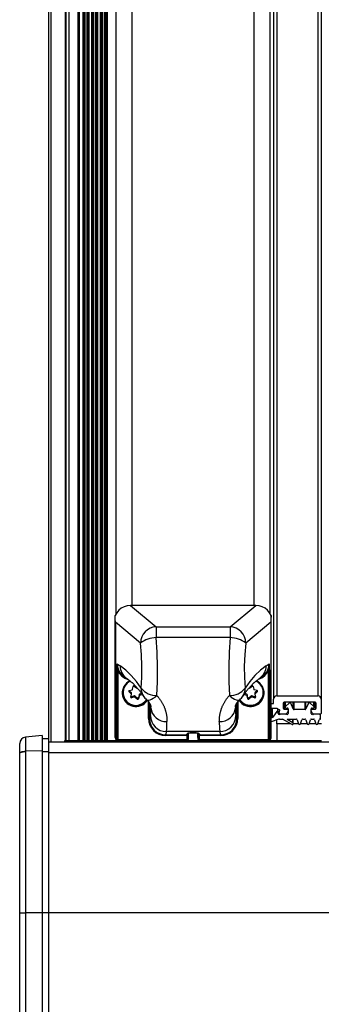
# Model space of a CAD drawing. Extents: x 0 to 10500, y 0 to 7425.
# Drawn here: x 4496 to 4590, y 5445 to 5751 of the extents above; entities that cross this region are included whole.
import ezdxf

# ---------------------------------------------------------------- set-up
doc = ezdxf.new("R2010")
doc.units = 0
doc.header["$LTSCALE"] = 25
doc.layers.get('0').update_dxf_attribs({"linetype": 'CONTINUOUS'})

msp = doc.modelspace()

# ---------------------------------------------------------------- linework, layer by layer
at = {"color": 7, "linetype": 'CONTINUOUS'}
for p, q in [((4526.085, 5566.451), (4526.085, 5979.753)), ((4574.084, 5566.451), (4574.084, 5979.753)), ((4575.085, 5979.487), (4575.085, 5539.945)), ((4589.884, 5979.487), (4589.884, 5539.945)), ((4505.097, 5963.656), (4505.097, 5526.588)), ((4511.429, 5962.475), (4511.429, 5526.967)), ((4514.754, 5526.967), (4514.754, 5963.803)), ((4523.234, 5962.475), (4523.234, 5526.967)), ((4523.384, 5526.967), (4523.384, 5961.645)), ((4569.571, 5569.046), (4530.598, 5569.046)), ((4525.834, 5527.995), (4525.834, 5565.929)), ((4525.863, 5563.83), (4525.863, 5527.738)), ((4574.306, 5563.83), (4574.306, 5527.738)), ((4574.334, 5538.705), (4574.334, 5565.929)), ((4528.637, 5546.905), (4529.427, 5546.369)), ((4570.742, 5546.369), (4571.533, 5546.905)), ((4528.235, 5542.054), (4528.235, 5541.988)), ((4530.12, 5542.253), (4530.818, 5541.636)), ((4530.157, 5542.572), (4530.818, 5541.987)), ((4530.191, 5542.586), (4531.083, 5542.873)), ((4530.884, 5541.489), (4530.884, 5541.841)), ((4531.216, 5543.02), (4531.41, 5543.923)), ((4531.739, 5544.029), (4532.437, 5543.412)), ((4534.028, 5541.66), (4533.386, 5541.454)), ((4566.783, 5541.454), (4566.141, 5541.661)), ((4567.731, 5543.412), (4568.43, 5544.029)), ((4568.759, 5543.923), (4568.952, 5543.02)), ((4569.978, 5542.586), (4569.086, 5542.873)), ((4569.285, 5541.841), (4569.285, 5541.489)), ((4570.012, 5542.572), (4569.351, 5541.987)), ((4570.049, 5542.253), (4569.351, 5541.636)), ((4571.935, 5541.988), (4571.935, 5542.054)), ((4530.686, 5540.545), (4530.88, 5541.449)), ((4531.836, 5540.956), (4530.944, 5540.669)), ((4531.836, 5540.604), (4530.944, 5540.317)), ((4532.031, 5540.915), (4532.73, 5540.298)), ((4532.031, 5540.563), (4532.73, 5539.946)), ((4533.253, 5541.308), (4533.059, 5540.404)), ((4533.253, 5540.956), (4533.059, 5540.052)), ((4534.278, 5541.389), (4533.386, 5541.102)), ((4536.49, 5538.699), (4536.49, 5533.889)), ((4563.679, 5533.889), (4563.679, 5538.696)), ((4566.783, 5541.102), (4565.891, 5541.389)), ((4567.11, 5540.404), (4566.917, 5541.308)), ((4567.11, 5540.052), (4566.917, 5540.956)), ((4568.137, 5540.915), (4567.439, 5540.298)), ((4568.137, 5540.563), (4567.439, 5539.946)), ((4569.225, 5540.669), (4568.333, 5540.956)), ((4569.225, 5540.317), (4568.333, 5540.604)), ((4569.289, 5541.449), (4569.483, 5540.545)), ((4574.321, 5538.567), (4575.085, 5538.567)), ((4575.085, 5538.567), (4575.085, 5539.945)), ((4576.084, 5540.929), (4588.884, 5540.929)), ((4578.134, 5538.665), (4578.134, 5537.09)), ((4588.034, 5538.96), (4578.435, 5538.96)), ((4578.734, 5538.96), (4578.734, 5537.484)), ((4580.032, 5538.784), (4578.832, 5537.701)), ((4581.258, 5536.88), (4580.512, 5538.678)), ((4585.957, 5538.678), (4585.211, 5536.88)), ((4587.637, 5537.701), (4586.437, 5538.784)), ((4587.735, 5537.484), (4587.735, 5538.96)), ((4588.334, 5537.09), (4588.334, 5538.665)), ((4589.884, 5539.945), (4589.884, 5535.515)), ((4536.899, 5537.506), (4536.887, 5537.573)), ((4576.284, 5536.991), (4574.321, 5536.991)), ((4574.334, 5534.173), (4574.334, 5536.991)), ((4574.76, 5534.212), (4574.76, 5536.991)), ((4576.407, 5536.528), (4574.76, 5534.212)), ((4576.584, 5535.515), (4576.584, 5536.696)), ((4576.836, 5535.591), (4577.082, 5536.497)), ((4578.435, 5536.795), (4579.335, 5536.795)), ((4579.034, 5537.188), (4579.335, 5537.188)), ((4579.635, 5536.301), (4579.354, 5535.543)), ((4579.635, 5536.893), (4579.635, 5535.515)), ((4579.635, 5536.499), (4579.635, 5536.301)), ((4584.933, 5536.696), (4581.536, 5536.696)), ((4586.835, 5535.515), (4586.835, 5536.893)), ((4586.835, 5536.301), (4586.835, 5536.499)), ((4587.115, 5535.543), (4586.835, 5536.301)), ((4587.134, 5537.188), (4587.434, 5537.188)), ((4587.134, 5536.795), (4588.034, 5536.795)), ((4574.76, 5534.212), (4574.321, 5534.029)), ((4576.758, 5533.713), (4574.321, 5532.837)), ((4574.334, 5527.995), (4574.334, 5532.842)), ((4576.084, 5532.245), (4576.084, 5533.471)), ((4578.884, 5535.22), (4576.885, 5535.22)), ((4576.929, 5533.743), (4577.93, 5533.743)), ((4579.335, 5535.22), (4577.125, 5535.22)), ((4580.726, 5532.117), (4577.93, 5533.743)), ((4579.306, 5533.743), (4582.214, 5533.743)), ((4579.306, 5533.743), (4581.082, 5532.711)), ((4581.254, 5532.414), (4581.254, 5533.743)), ((4582.5, 5533.535), (4582.898, 5532.277)), ((4583.471, 5532.277), (4583.869, 5533.535)), ((4584.155, 5533.743), (4584.914, 5533.743)), ((4585.2, 5533.535), (4585.598, 5532.277)), ((4586.171, 5532.277), (4586.569, 5533.535)), ((4586.855, 5533.743), (4587.614, 5533.743)), ((4589.434, 5535.22), (4587.134, 5535.22)), ((4589.584, 5535.22), (4587.585, 5535.22)), ((4587.9, 5533.535), (4588.298, 5532.277)), ((4588.871, 5532.277), (4589.269, 5533.535)), ((4589.555, 5533.743), (4589.734, 5533.743)), ((4589.734, 5534.924), (4589.734, 5535.259)), ((4589.734, 5533.743), (4589.734, 5534.924)), ((4551.717, 5529.338), (4548.479, 5529.338)), ((4548.585, 5529.391), (4548.585, 5527.995)), ((4551.585, 5527.995), (4551.585, 5529.361)), ((4580.505, 5532.245), (4576.084, 5532.245)), ((4576.084, 5532.245), (4576.084, 5526.967)), ((4582.91, 5532.245), (4581.209, 5532.245)), ((4585.61, 5532.245), (4583.459, 5532.245)), ((4588.31, 5532.245), (4586.159, 5532.245)), ((4590.084, 5532.245), (4588.859, 5532.245)), ((4503.085, 5528.588), (4497.91, 5528.136)), ((4503.085, 5528.588), (4503.085, 5523.909)), ((4505.085, 5527.588), (4503.085, 5527.588)), ((4505.085, 5527.588), (4505.085, 5523.577)), ((9495.084, 5526.588), (4505.085, 5526.588)), ((4590.084, 5526.967), (4510.084, 5526.967)), ((4510.084, 5526.967), (4510.084, 5526.588)), ((4525.836, 5527.963), (4525.864, 5527.706)), ((4525.863, 5527.738), (4525.863, 5527.737)), ((4525.99, 5527.499), (4526.489, 5527.16)), ((4526.085, 5526.967), (4526.085, 5527.434)), ((4526.657, 5527.108), (4548.22, 5527.108)), ((4528.085, 5527.108), (4528.085, 5526.967)), ((4528.548, 5526.967), (4528.548, 5527.108)), ((4529.348, 5526.967), (4529.348, 5527.108)), ((4538.834, 5526.967), (4538.834, 5527.108)), ((4548.518, 5527.376), (4548.583, 5527.963)), ((4551.586, 5527.963), (4551.651, 5527.376)), ((4551.949, 5527.108), (4573.512, 5527.108)), ((4561.334, 5526.967), (4561.334, 5527.108)), ((4570.821, 5526.967), (4570.821, 5527.108)), ((4571.621, 5526.967), (4571.621, 5527.108)), ((4572.085, 5527.108), (4572.085, 5526.967)), ((4573.68, 5527.16), (4574.179, 5527.499)), ((4574.084, 5526.967), (4574.084, 5527.434)), ((4574.304, 5527.706), (4574.333, 5527.963)), ((4574.306, 5527.738), (4574.306, 5527.737)), ((4496.085, 5523.099), (4496.085, 5526.144)), ((4503.085, 5523.909), (4503.085, 5473.518)), ((4505.085, 5523.577), (4505.085, 5473.518)), ((4496.085, 5522.994), (4496.085, 5523.099)), ((4496.085, 5473.518), (4496.085, 5522.994)), ((4496.085, 5396.588), (4496.085, 5473.518)), ((4503.085, 5473.518), (4503.085, 5396.588)), ((4505.085, 5473.518), (4505.085, 5396.588))]:
    msp.add_line(p, q, dxfattribs=at)
at = {"color": 8, "linetype": 'CONTINUOUS'}
for p, q in [((4531.084, 5569.046), (4531.084, 5979.753)), ((4569.084, 5569.046), (4569.084, 5979.753)), ((4576.084, 5979.753), (4576.084, 5540.929)), ((4588.884, 5979.753), (4588.884, 5540.929)), ((4505.768, 5964.118), (4505.768, 5526.588)), ((4514.226, 5964.1), (4514.226, 5526.967)), ((4510.258, 5962.504), (4510.258, 5526.967)), ((4510.429, 5962.475), (4510.429, 5526.967)), ((4515.714, 5962.475), (4515.714, 5526.967)), ((4516, 5962.682), (4516, 5526.967)), ((4516.398, 5963.94), (4516.398, 5526.967)), ((4516.971, 5963.94), (4516.971, 5526.967)), ((4517.369, 5962.682), (4517.369, 5526.967)), ((4517.655, 5962.475), (4517.655, 5526.967)), ((4518.414, 5962.475), (4518.414, 5526.967)), ((4518.7, 5962.682), (4518.7, 5526.967)), ((4519.098, 5963.94), (4519.098, 5526.967)), ((4519.671, 5963.94), (4519.671, 5526.967)), ((4520.069, 5962.682), (4520.069, 5526.967)), ((4520.355, 5962.475), (4520.355, 5526.967)), ((4521.114, 5962.475), (4521.114, 5526.967)), ((4521.4, 5962.682), (4521.4, 5526.967)), ((4521.798, 5963.94), (4521.798, 5526.967)), ((4522.371, 5963.94), (4522.371, 5526.967)), ((4522.769, 5962.682), (4522.769, 5526.967)), ((4523.055, 5962.475), (4523.055, 5526.967)), ((4530.598, 5569.046), (4538.57, 5562.465)), ((4561.598, 5562.465), (4569.571, 5569.046)), ((4533.702, 5557.359), (4525.863, 5563.83)), ((4574.306, 5563.83), (4566.467, 5557.359)), ((4538.57, 5562.465), (4538.57, 5559.06)), ((4538.57, 5562.465), (4561.598, 5562.465)), ((4561.598, 5562.465), (4561.598, 5559.06)), ((4561.598, 5559.06), (4538.57, 5559.06)), ((4526.473, 5550.912), (4527.366, 5550.306)), ((4572.803, 5550.306), (4573.696, 5550.912)), ((4526.365, 5527.396), (4526.365, 5548.861)), ((4526.657, 5548.821), (4526.657, 5527.356)), ((4573.512, 5527.356), (4573.512, 5548.821)), ((4573.804, 5548.861), (4573.804, 5527.396)), ((4530.12, 5542.546), (4530.12, 5542.253)), ((4530.818, 5541.987), (4530.818, 5541.636)), ((4569.351, 5541.987), (4569.351, 5541.636)), ((4570.049, 5542.546), (4570.049, 5542.253)), ((4530.944, 5540.669), (4530.944, 5540.317)), ((4531.836, 5540.956), (4531.836, 5540.604)), ((4532.031, 5540.915), (4532.031, 5540.563)), ((4532.73, 5540.298), (4532.73, 5539.946)), ((4533.059, 5540.404), (4533.059, 5540.052)), ((4533.253, 5541.308), (4533.253, 5540.956)), ((4533.386, 5541.454), (4533.386, 5541.102)), ((4536.19, 5533.941), (4536.19, 5539.105)), ((4563.979, 5539.101), (4563.979, 5533.941)), ((4566.783, 5541.454), (4566.783, 5541.102)), ((4566.917, 5541.308), (4566.917, 5540.956)), ((4567.11, 5540.404), (4567.11, 5540.052)), ((4567.439, 5540.298), (4567.439, 5539.946)), ((4568.137, 5540.915), (4568.137, 5540.563)), ((4568.333, 5540.956), (4568.333, 5540.604)), ((4569.225, 5540.669), (4569.225, 5540.317)), ((4578.435, 5538.96), (4578.435, 5536.795)), ((4578.832, 5537.701), (4578.832, 5538.96)), ((4580.032, 5538.784), (4580.032, 5538.96)), ((4580.512, 5538.678), (4580.512, 5538.96)), ((4581.258, 5536.88), (4581.258, 5538.96)), ((4581.536, 5536.696), (4581.536, 5538.96)), ((4584.933, 5536.696), (4584.933, 5538.96)), ((4585.211, 5536.88), (4585.211, 5538.96)), ((4585.957, 5538.678), (4585.957, 5538.96)), ((4586.437, 5538.784), (4586.437, 5538.96)), ((4587.637, 5537.701), (4587.637, 5538.96)), ((4588.034, 5538.96), (4588.034, 5536.795)), ((4536.94, 5537.277), (4536.888, 5537.799)), ((4536.94, 5537.277), (4536.899, 5537.506)), ((4563.261, 5537.594), (4563.229, 5537.277)), ((4576.407, 5536.528), (4576.407, 5536.966)), ((4579.335, 5537.188), (4579.335, 5536.795)), ((4579.335, 5535.22), (4579.335, 5535.497)), ((4587.134, 5537.188), (4587.134, 5536.795)), ((4587.134, 5535.22), (4587.134, 5535.497)), ((4536.49, 5533.889), (4536.808, 5534.813)), ((4563.361, 5534.813), (4563.679, 5533.889)), ((4581.082, 5532.711), (4581.082, 5533.743)), ((4541.807, 5529.834), (4541.47, 5528.855)), ((4558.362, 5529.834), (4541.807, 5529.834)), ((4548.453, 5529.325), (4548.512, 5529.153)), ((4551.657, 5529.153), (4551.716, 5529.325)), ((4558.699, 5528.855), (4558.362, 5529.834)), ((4497.91, 5528.136), (4497.91, 5523.759)), ((4525.834, 5527.995), (4525.863, 5527.738)), ((4525.863, 5527.737), (4526.365, 5527.396)), ((4526.657, 5527.356), (4548.22, 5527.356)), ((4526.657, 5527.108), (4526.657, 5527.356)), ((4539.835, 5526.967), (4539.835, 5527.108)), ((4541.47, 5528.855), (4548.212, 5528.855)), ((4541.47, 5528.855), (4541.47, 5528.608)), ((4548.22, 5528.608), (4541.47, 5528.608)), ((4548.149, 5529.079), (4548.153, 5529.026)), ((4548.212, 5528.855), (4548.153, 5529.026)), ((4548.22, 5527.356), (4548.22, 5528.608)), ((4548.22, 5527.108), (4548.22, 5527.356)), ((4548.518, 5527.376), (4548.52, 5527.407)), ((4548.52, 5528.66), (4548.52, 5527.407)), ((4548.52, 5527.407), (4548.585, 5527.995)), ((4551.585, 5527.995), (4551.649, 5527.407)), ((4551.649, 5527.407), (4551.649, 5528.66)), ((4551.649, 5527.407), (4551.651, 5527.376)), ((4551.949, 5528.608), (4551.949, 5527.356)), ((4558.699, 5528.608), (4551.949, 5528.608)), ((4551.949, 5527.356), (4573.512, 5527.356)), ((4551.949, 5527.108), (4551.949, 5527.356)), ((4552.016, 5529.026), (4551.957, 5528.855)), ((4551.957, 5528.855), (4558.699, 5528.855)), ((4552.016, 5529.026), (4552.015, 5529.094)), ((4558.699, 5528.608), (4558.699, 5528.855)), ((4560.335, 5526.967), (4560.335, 5527.108)), ((4573.512, 5527.108), (4573.512, 5527.356)), ((4573.804, 5527.396), (4574.306, 5527.737)), ((4574.306, 5527.738), (4574.334, 5527.995)), ((4503.085, 5523.909), (4497.91, 5523.759)), ((4497.91, 5523.759), (4497.91, 5523.653)), ((4497.91, 5523.653), (4497.91, 5473.518)), ((4505.085, 5523.577), (4503.085, 5523.577)), ((9495.084, 5523.246), (4505.085, 5523.246)), ((4496.085, 5473.518), (4497.91, 5473.518)), ((4503.085, 5473.518), (4497.91, 5473.518)), ((4497.91, 5473.518), (4497.91, 5396.588)), ((4505.085, 5473.518), (4503.085, 5473.518)), ((9495.084, 5473.518), (4505.085, 5473.518))]:
    msp.add_line(p, q, dxfattribs=at)
at = {"color": 7, "linetype": 'CONTINUOUS'}
for points in [[(4530.598, 5569.046), (4529.583, 5568.948), (4528.608, 5568.66), (4527.713, 5568.193), (4526.933, 5567.564), (4526.298, 5566.8), (4525.834, 5565.929)], [(4574.334, 5565.929), (4573.871, 5566.8), (4573.236, 5567.564), (4572.456, 5568.193), (4571.561, 5568.66), (4570.586, 5568.948), (4569.571, 5569.046)], [(4525.863, 5563.83), (4525.856, 5564.818), (4525.834, 5565.929)], [(4574.334, 5565.929), (4574.313, 5564.818), (4574.306, 5563.83)], [(4526.473, 5550.912), (4526.566, 5549.98), (4526.842, 5549.083), (4527.291, 5548.251), (4527.896, 5547.517), (4528.637, 5546.905)], [(4571.532, 5546.905), (4572.273, 5547.517), (4572.878, 5548.251), (4573.327, 5549.083), (4573.603, 5549.98), (4573.696, 5550.912)], [(4529.428, 5546.368), (4529.537, 5546.288), (4529.646, 5546.207), (4529.756, 5546.126), (4529.865, 5546.045), (4529.974, 5545.963), (4530.083, 5545.88), (4530.192, 5545.797), (4530.301, 5545.712), (4530.41, 5545.626), (4530.519, 5545.538), (4530.628, 5545.448), (4530.737, 5545.357), (4530.846, 5545.264), (4530.955, 5545.169), (4531.064, 5545.072), (4531.173, 5544.972), (4531.282, 5544.871), (4531.39, 5544.768), (4531.499, 5544.662), (4531.608, 5544.555), (4531.717, 5544.447), (4531.826, 5544.336), (4531.934, 5544.224), (4532.043, 5544.11), (4532.152, 5543.995), (4532.261, 5543.878), (4532.369, 5543.76), (4532.478, 5543.64), (4532.586, 5543.518), (4532.695, 5543.395), (4532.803, 5543.27), (4532.912, 5543.142), (4533.02, 5543.013), (4533.128, 5542.881), (4533.236, 5542.747), (4533.344, 5542.61), (4533.452, 5542.47), (4533.559, 5542.328), (4533.667, 5542.184), (4533.775, 5542.036), (4533.882, 5541.887), (4533.989, 5541.736), (4534.096, 5541.583), (4534.204, 5541.428), (4534.311, 5541.273), (4534.418, 5541.117), (4534.525, 5540.96), (4534.632, 5540.803)], [(4565.537, 5540.803), (4565.644, 5540.96), (4565.752, 5541.117), (4565.859, 5541.274), (4565.966, 5541.429), (4566.073, 5541.584), (4566.181, 5541.737), (4566.288, 5541.888), (4566.395, 5542.038), (4566.503, 5542.185), (4566.611, 5542.33), (4566.718, 5542.472), (4566.826, 5542.611), (4566.934, 5542.748), (4567.042, 5542.882), (4567.151, 5543.014), (4567.259, 5543.143), (4567.367, 5543.271), (4567.476, 5543.396), (4567.584, 5543.52), (4567.693, 5543.641), (4567.802, 5543.761), (4567.91, 5543.88), (4568.019, 5543.997), (4568.128, 5544.112), (4568.236, 5544.226), (4568.345, 5544.338), (4568.454, 5544.448), (4568.563, 5544.557), (4568.671, 5544.664), (4568.78, 5544.769), (4568.889, 5544.872), (4568.998, 5544.974), (4569.107, 5545.073), (4569.216, 5545.17), (4569.325, 5545.265), (4569.434, 5545.358), (4569.542, 5545.449), (4569.651, 5545.538), (4569.76, 5545.626), (4569.869, 5545.712), (4569.978, 5545.797), (4570.087, 5545.881), (4570.196, 5545.963), (4570.305, 5546.045), (4570.414, 5546.127), (4570.523, 5546.207), (4570.632, 5546.288), (4570.741, 5546.368)], [(4535.563, 5539.733), (4535.63, 5539.676), (4535.698, 5539.619), (4535.764, 5539.563), (4535.829, 5539.506), (4535.891, 5539.449), (4535.952, 5539.393), (4536.009, 5539.336), (4536.063, 5539.28), (4536.114, 5539.224), (4536.163, 5539.169), (4536.209, 5539.114), (4536.252, 5539.059), (4536.293, 5539.004), (4536.332, 5538.95), (4536.369, 5538.897), (4536.405, 5538.844), (4536.439, 5538.792), (4536.472, 5538.741), (4536.503, 5538.69), (4536.533, 5538.64), (4536.562, 5538.591), (4536.589, 5538.543), (4536.615, 5538.495), (4536.64, 5538.449), (4536.664, 5538.403), (4536.686, 5538.358), (4536.707, 5538.315), (4536.727, 5538.272), (4536.746, 5538.23), (4536.763, 5538.19), (4536.779, 5538.151), (4536.794, 5538.112), (4536.808, 5538.075), (4536.821, 5538.039), (4536.833, 5538.005), (4536.845, 5537.971), (4536.855, 5537.939), (4536.864, 5537.907), (4536.872, 5537.877), (4536.88, 5537.848), (4536.887, 5537.82), (4536.893, 5537.794), (4536.899, 5537.768), (4536.904, 5537.744), (4536.908, 5537.721), (4536.912, 5537.699), (4536.916, 5537.678), (4536.919, 5537.657), (4536.922, 5537.638), (4536.924, 5537.619), (4536.926, 5537.6), (4536.928, 5537.583), (4536.929, 5537.565), (4536.931, 5537.548), (4536.932, 5537.531), (4536.934, 5537.514)], [(4563.248, 5537.594), (4563.25, 5537.609), (4563.251, 5537.624), (4563.252, 5537.639), (4563.254, 5537.655), (4563.255, 5537.672), (4563.257, 5537.688), (4563.26, 5537.706), (4563.263, 5537.725), (4563.266, 5537.745), (4563.27, 5537.765), (4563.275, 5537.788), (4563.28, 5537.811), (4563.286, 5537.836), (4563.293, 5537.863), (4563.301, 5537.891), (4563.309, 5537.92), (4563.319, 5537.951), (4563.329, 5537.983), (4563.34, 5538.016), (4563.352, 5538.05), (4563.364, 5538.085), (4563.378, 5538.121), (4563.392, 5538.158), (4563.408, 5538.196), (4563.424, 5538.234), (4563.442, 5538.273), (4563.46, 5538.313), (4563.479, 5538.353), (4563.5, 5538.394), (4563.521, 5538.436), (4563.544, 5538.478), (4563.567, 5538.521), (4563.592, 5538.564), (4563.618, 5538.609), (4563.645, 5538.654), (4563.673, 5538.7), (4563.702, 5538.747), (4563.733, 5538.795), (4563.765, 5538.843), (4563.798, 5538.893), (4563.833, 5538.943), (4563.869, 5538.994), (4563.907, 5539.046), (4563.947, 5539.098), (4563.989, 5539.15), (4564.033, 5539.203), (4564.08, 5539.256), (4564.129, 5539.31), (4564.18, 5539.363), (4564.234, 5539.416), (4564.292, 5539.469), (4564.351, 5539.522), (4564.413, 5539.575), (4564.477, 5539.627), (4564.541, 5539.68), (4564.606, 5539.733)], [(4552.015, 5529.094), (4551.945, 5529.178), (4551.799, 5529.258), (4551.585, 5529.33), (4551.311, 5529.39), (4550.987, 5529.438), (4550.627, 5529.47), (4550.245, 5529.485), (4549.857, 5529.484), (4549.478, 5529.465), (4549.123, 5529.431), (4548.807, 5529.381), (4548.543, 5529.318), (4548.34, 5529.245), (4548.207, 5529.164), (4548.149, 5529.079)], [(4525.863, 5527.737), (4525.868, 5527.681), (4525.885, 5527.627), (4525.911, 5527.578), (4525.946, 5527.535), (4525.99, 5527.499)], [(4574.179, 5527.499), (4574.223, 5527.535), (4574.258, 5527.578), (4574.284, 5527.627), (4574.301, 5527.681), (4574.306, 5527.737)]]:
    msp.add_lwpolyline(points, dxfattribs=at)
at = {"color": 8, "linetype": 'CONTINUOUS'}
for points in [[(4533.925, 5543.373), (4534.128, 5546.674), (4534.158, 5550.206), (4534.014, 5553.819), (4533.702, 5557.359)], [(4538.794, 5541.079), (4538.996, 5545.322), (4539.026, 5549.863), (4538.882, 5554.508), (4538.57, 5559.06)], [(4561.599, 5559.06), (4561.287, 5554.508), (4561.143, 5549.863), (4561.173, 5545.322), (4561.375, 5541.079)], [(4566.467, 5557.359), (4566.155, 5553.819), (4566.011, 5550.206), (4566.041, 5546.674), (4566.244, 5543.373)], [(4526.365, 5548.861), (4526.366, 5548.906), (4526.367, 5548.951), (4526.368, 5548.996), (4526.369, 5549.04), (4526.37, 5549.085), (4526.371, 5549.13), (4526.372, 5549.175), (4526.374, 5549.219), (4526.375, 5549.264), (4526.376, 5549.308), (4526.377, 5549.353), (4526.378, 5549.397), (4526.38, 5549.442), (4526.381, 5549.486), (4526.383, 5549.53), (4526.384, 5549.574), (4526.386, 5549.618), (4526.387, 5549.661), (4526.389, 5549.705), (4526.391, 5549.749), (4526.393, 5549.792), (4526.395, 5549.835), (4526.397, 5549.878), (4526.399, 5549.921), (4526.401, 5549.964), (4526.404, 5550.007), (4526.406, 5550.049), (4526.409, 5550.091), (4526.411, 5550.133), (4526.414, 5550.175), (4526.417, 5550.217), (4526.42, 5550.259), (4526.423, 5550.3), (4526.426, 5550.341), (4526.429, 5550.383), (4526.432, 5550.424), (4526.435, 5550.465), (4526.439, 5550.506), (4526.442, 5550.547), (4526.446, 5550.587), (4526.449, 5550.628), (4526.453, 5550.669), (4526.456, 5550.71), (4526.46, 5550.75), (4526.463, 5550.791), (4526.467, 5550.831), (4526.47, 5550.871), (4526.473, 5550.912)], [(4526.473, 5550.912), (4526.472, 5550.869), (4526.47, 5550.826), (4526.469, 5550.783), (4526.468, 5550.74), (4526.468, 5550.696), (4526.467, 5550.653), (4526.467, 5550.61), (4526.467, 5550.567), (4526.467, 5550.524), (4526.467, 5550.48), (4526.468, 5550.437), (4526.469, 5550.394), (4526.47, 5550.35), (4526.471, 5550.307), (4526.473, 5550.264), (4526.475, 5550.22), (4526.477, 5550.177), (4526.479, 5550.134), (4526.482, 5550.09), (4526.485, 5550.047), (4526.488, 5550.003), (4526.491, 5549.96), (4526.495, 5549.916), (4526.499, 5549.873), (4526.504, 5549.829), (4526.509, 5549.785), (4526.514, 5549.742), (4526.519, 5549.698), (4526.524, 5549.654), (4526.53, 5549.61), (4526.536, 5549.567), (4526.542, 5549.523), (4526.548, 5549.479), (4526.555, 5549.435), (4526.561, 5549.391), (4526.568, 5549.348), (4526.575, 5549.304), (4526.582, 5549.26), (4526.589, 5549.216), (4526.596, 5549.172), (4526.604, 5549.128), (4526.611, 5549.084), (4526.619, 5549.04), (4526.626, 5548.996), (4526.634, 5548.952), (4526.642, 5548.908), (4526.649, 5548.864), (4526.657, 5548.821)], [(4573.696, 5550.912), (4573.697, 5550.869), (4573.699, 5550.826), (4573.7, 5550.783), (4573.701, 5550.74), (4573.701, 5550.696), (4573.702, 5550.653), (4573.702, 5550.61), (4573.702, 5550.567), (4573.702, 5550.524), (4573.702, 5550.48), (4573.701, 5550.437), (4573.7, 5550.394), (4573.699, 5550.35), (4573.698, 5550.307), (4573.696, 5550.264), (4573.695, 5550.22), (4573.692, 5550.177), (4573.69, 5550.134), (4573.687, 5550.09), (4573.684, 5550.047), (4573.681, 5550.003), (4573.678, 5549.96), (4573.674, 5549.916), (4573.67, 5549.873), (4573.665, 5549.829), (4573.661, 5549.785), (4573.656, 5549.742), (4573.65, 5549.698), (4573.645, 5549.654), (4573.639, 5549.61), (4573.633, 5549.567), (4573.627, 5549.523), (4573.621, 5549.479), (4573.615, 5549.435), (4573.608, 5549.391), (4573.601, 5549.348), (4573.594, 5549.304), (4573.587, 5549.26), (4573.58, 5549.216), (4573.573, 5549.172), (4573.565, 5549.128), (4573.558, 5549.084), (4573.55, 5549.04), (4573.543, 5548.996), (4573.535, 5548.952), (4573.527, 5548.908), (4573.52, 5548.864), (4573.512, 5548.821)], [(4573.696, 5550.912), (4573.7, 5550.871), (4573.703, 5550.831), (4573.707, 5550.791), (4573.71, 5550.75), (4573.714, 5550.71), (4573.717, 5550.669), (4573.72, 5550.628), (4573.723, 5550.587), (4573.726, 5550.547), (4573.73, 5550.506), (4573.733, 5550.465), (4573.736, 5550.424), (4573.739, 5550.383), (4573.742, 5550.341), (4573.745, 5550.3), (4573.748, 5550.259), (4573.751, 5550.217), (4573.754, 5550.175), (4573.757, 5550.133), (4573.76, 5550.091), (4573.763, 5550.049), (4573.765, 5550.007), (4573.768, 5549.964), (4573.77, 5549.921), (4573.772, 5549.878), (4573.774, 5549.835), (4573.776, 5549.792), (4573.778, 5549.749), (4573.78, 5549.705), (4573.782, 5549.662), (4573.784, 5549.618), (4573.785, 5549.574), (4573.787, 5549.53), (4573.788, 5549.486), (4573.79, 5549.442), (4573.791, 5549.397), (4573.792, 5549.353), (4573.794, 5549.308), (4573.795, 5549.264), (4573.796, 5549.219), (4573.797, 5549.175), (4573.798, 5549.13), (4573.799, 5549.085), (4573.8, 5549.041), (4573.801, 5548.996), (4573.802, 5548.951), (4573.803, 5548.906), (4573.804, 5548.861)], [(4526.657, 5548.821), (4527.203, 5547.913), (4527.928, 5547.129), (4528.802, 5546.501), (4529.79, 5546.053)], [(4533.925, 5543.373), (4532.46, 5545.425), (4530.839, 5547.307), (4529.121, 5548.953), (4527.366, 5550.306)], [(4572.803, 5550.306), (4571.048, 5548.953), (4569.33, 5547.307), (4567.709, 5545.425), (4566.244, 5543.373)], [(4570.784, 5546.209), (4571.642, 5546.671), (4572.399, 5547.274), (4573.029, 5547.998), (4573.512, 5548.821)], [(4535.573, 5539.749), (4535.639, 5539.699), (4535.917, 5539.596), (4536.271, 5539.597), (4536.691, 5539.703), (4537.166, 5539.911), (4537.684, 5540.215), (4538.231, 5540.608), (4538.794, 5541.079)], [(4538.794, 5541.079), (4538.935, 5540.9), (4539.076, 5540.721), (4539.216, 5540.542), (4539.355, 5540.363), (4539.492, 5540.184), (4539.627, 5540.004), (4539.759, 5539.824), (4539.888, 5539.645), (4540.014, 5539.464), (4540.136, 5539.283), (4540.254, 5539.102), (4540.367, 5538.921), (4540.474, 5538.739), (4540.577, 5538.556), (4540.674, 5538.373), (4540.767, 5538.19), (4540.855, 5538.007), (4540.938, 5537.825), (4541.017, 5537.642), (4541.091, 5537.46), (4541.161, 5537.278), (4541.228, 5537.098), (4541.291, 5536.918), (4541.35, 5536.739), (4541.405, 5536.561), (4541.458, 5536.384), (4541.507, 5536.209), (4541.554, 5536.036), (4541.598, 5535.864), (4541.639, 5535.694), (4541.677, 5535.526), (4541.713, 5535.36), (4541.746, 5535.197), (4541.776, 5535.035), (4541.803, 5534.876), (4541.827, 5534.719), (4541.849, 5534.565), (4541.867, 5534.413), (4541.883, 5534.264), (4541.896, 5534.118), (4541.906, 5533.974), (4541.915, 5533.831), (4541.921, 5533.691), (4541.927, 5533.551), (4541.931, 5533.413), (4541.934, 5533.276), (4541.937, 5533.139), (4541.939, 5533.002)], [(4558.23, 5533.002), (4558.234, 5533.141), (4558.239, 5533.281), (4558.243, 5533.421), (4558.249, 5533.561), (4558.256, 5533.702), (4558.263, 5533.844), (4558.272, 5533.987), (4558.283, 5534.132), (4558.295, 5534.278), (4558.31, 5534.426), (4558.327, 5534.576), (4558.346, 5534.728), (4558.368, 5534.882), (4558.394, 5535.039), (4558.422, 5535.199), (4558.454, 5535.361), (4558.488, 5535.525), (4558.526, 5535.691), (4558.567, 5535.86), (4558.612, 5536.03), (4558.66, 5536.203), (4558.711, 5536.377), (4558.765, 5536.553), (4558.823, 5536.73), (4558.885, 5536.909), (4558.949, 5537.089), (4559.018, 5537.27), (4559.089, 5537.452), (4559.165, 5537.635), (4559.244, 5537.819), (4559.326, 5538.004), (4559.413, 5538.189), (4559.503, 5538.374), (4559.597, 5538.559), (4559.695, 5538.745), (4559.798, 5538.93), (4559.905, 5539.114), (4560.016, 5539.299), (4560.132, 5539.482), (4560.252, 5539.664), (4560.377, 5539.846), (4560.507, 5540.026), (4560.641, 5540.205), (4560.781, 5540.382), (4560.926, 5540.557), (4561.074, 5540.732), (4561.224, 5540.905), (4561.375, 5541.079)], [(4561.375, 5541.079), (4561.937, 5540.608), (4562.485, 5540.215), (4563.003, 5539.911), (4563.478, 5539.703), (4563.898, 5539.597), (4564.252, 5539.596), (4564.53, 5539.699), (4564.596, 5539.749)], [(4536.808, 5534.813), (4536.878, 5535.544), (4536.94, 5537.277)], [(4563.229, 5537.277), (4563.291, 5535.544), (4563.361, 5534.813)], [(4536.19, 5533.941), (4536.291, 5532.899), (4536.591, 5531.898), (4537.079, 5530.976), (4537.735, 5530.168), (4538.535, 5529.506), (4539.448, 5529.013), (4540.439, 5528.71), (4541.47, 5528.608)], [(4536.49, 5533.889), (4536.585, 5532.906), (4536.868, 5531.961), (4537.328, 5531.09), (4537.947, 5530.328), (4538.701, 5529.702), (4539.562, 5529.237), (4540.497, 5528.951), (4541.47, 5528.855)], [(4541.807, 5529.834), (4541.877, 5530.775), (4541.939, 5533.002)], [(4558.23, 5533.002), (4558.292, 5530.775), (4558.362, 5529.834)], [(4558.699, 5528.608), (4559.73, 5528.71), (4560.721, 5529.013), (4561.634, 5529.506), (4562.434, 5530.168), (4563.09, 5530.976), (4563.578, 5531.898), (4563.878, 5532.899), (4563.979, 5533.941)], [(4558.699, 5528.855), (4559.672, 5528.951), (4560.607, 5529.237), (4561.468, 5529.702), (4562.222, 5530.328), (4562.841, 5531.09), (4563.301, 5531.961), (4563.584, 5532.906), (4563.679, 5533.889)], [(4548.22, 5528.608), (4548.22, 5528.663), (4548.219, 5528.715), (4548.218, 5528.76), (4548.217, 5528.798), (4548.215, 5528.827), (4548.214, 5528.846), (4548.212, 5528.855)], [(4548.52, 5528.66), (4548.52, 5528.77), (4548.519, 5528.873), (4548.518, 5528.964), (4548.517, 5529.04), (4548.515, 5529.098), (4548.514, 5529.137), (4548.512, 5529.153)], [(4551.657, 5529.153), (4551.655, 5529.137), (4551.654, 5529.098), (4551.652, 5529.04), (4551.651, 5528.964), (4551.65, 5528.873), (4551.649, 5528.77), (4551.649, 5528.66)], [(4551.957, 5528.855), (4551.955, 5528.846), (4551.954, 5528.827), (4551.952, 5528.798), (4551.951, 5528.76), (4551.95, 5528.715), (4551.949, 5528.663), (4551.949, 5528.608)], [(4496.085, 5523.099), (4496.119, 5523.221), (4496.221, 5523.339), (4496.387, 5523.449), (4496.61, 5523.546), (4496.885, 5523.629), (4497.2, 5523.693), (4497.546, 5523.737), (4497.91, 5523.759)], [(4496.085, 5522.994), (4496.119, 5523.116), (4496.22, 5523.234), (4496.386, 5523.344), (4496.61, 5523.441), (4496.884, 5523.524), (4497.2, 5523.588), (4497.546, 5523.632), (4497.91, 5523.653)]]:
    msp.add_lwpolyline(points, dxfattribs=at)
for centre, radius, start, end in [((4538.857, 5557.318), 5.155, 93.18567, 179.54112), ((4561.312, 5557.318), 5.155, 0.4532, 86.82), ((4538.569, 5551.245), 7.815, 89.98934, 128.52337), ((4561.6, 5551.246), 7.814, 51.47437, 90.01291), ((4526.606, 5549.522), 0.703, 249.96177, 274.16783), ((4532.116, 5550.285), 4.75, 179.74248, 235.45803), ((4568.045, 5550.289), 4.758, 304.57605, 0.20947), ((4573.563, 5549.525), 0.706, 265.86539, 289.99223), ((4538.194, 5543.164), 4.274, 177.1945, 212.74824), ((4538.55, 5546.874), 5.801, 217.11974, 272.40514), ((4561.619, 5546.874), 5.8, 267.59215, 322.88298), ((4561.978, 5543.164), 4.272, 327.24037, 2.8169), ((4541.651, 5537.726), 4.733, 185.45138, 273.48462), ((4558.518, 5537.727), 4.733, 266.5156, 354.5457), ((4536.261, 5533.458), 0.487, 62.005, 98.38787), ((4541.809, 5534.836), 5.002, 180.26362, 269.97323), ((4558.36, 5534.835), 5.001, 270.02402, 359.73913), ((4563.908, 5533.458), 0.488, 81.62736, 117.97978), ((4548.152, 5529.327), 0.3, 270.09395, 359.67215), ((4552.016, 5529.326), 0.3, 180.25606, 269.97784), ((4526.606, 5528.057), 0.703, 249.95428, 274.16384), ((4526.649, 5527.395), 0.284, 179.63881, 235.65044), ((4548.212, 5529.155), 0.3, 270.00317, 359.76294), ((4548.291, 5529.09), 0.487, 261.61213, 297.995), ((4548.291, 5527.839), 0.488, 261.63675, 297.97038), ((4551.878, 5529.09), 0.488, 242.02022, 278.37264), ((4551.878, 5527.839), 0.489, 242.04487, 278.348), ((4551.957, 5529.155), 0.3, 180.25606, 269.97784), ((4573.563, 5528.06), 0.706, 265.86934, 289.99975), ((4573.518, 5527.396), 0.286, 304.61403, 0.09672)]:
    msp.add_arc(centre, radius, start, end, dxfattribs=at)
at = {"color": 7, "linetype": 'CONTINUOUS'}
for centre, radius, start, end in [((4532.247, 5541.85), 4.213, 116.30823, 327.02307), ((4532.169, 5542.04), 3.934, 115.44223, 179.78725), ((4532.244, 5541.977), 3.963, 115.57109, 323.50847), ((4567.927, 5541.845), 4.215, 212.83205, 63.77882), ((4568.004, 5541.984), 3.923, 281.10793, 65.28249), ((4567.997, 5542.037), 3.938, 0.24967, 64.34147), ((4532.241, 5542.056), 4.237, 175.16745, 324.91922), ((4530.249, 5542.399), 0.196, 107.30813, 228.49607), ((4530.689, 5541.841), 0.195, 359.94066, 48.74336), ((4530.689, 5541.489), 0.195, 347.98754, 48.66325), ((4531.023, 5543.062), 0.199, 287.7061, 347.61905), ((4531.606, 5543.879), 0.201, 48.40366, 167.25157), ((4532.571, 5543.564), 0.203, 228.71988, 287.83273), ((4533.78, 5542.486), 0.195, 167.97542, 228.67537), ((4567.927, 5542.057), 4.238, 215.09355, 4.8155), ((4566.389, 5542.486), 0.195, 311.20997, 12.00774), ((4567.598, 5543.564), 0.203, 252.1499, 311.29748), ((4568.563, 5543.879), 0.201, 12.7082, 131.63656), ((4569.146, 5543.062), 0.198, 192.35125, 252.42539), ((4569.479, 5541.841), 0.195, 131.15883, 180.00245), ((4569.48, 5541.489), 0.195, 131.22208, 191.99563), ((4569.92, 5542.399), 0.196, 311.46356, 72.73225), ((4530.881, 5540.506), 0.199, 168.60905, 288.45121), ((4530.882, 5540.861), 0.202, 219.66724, 287.84609), ((4531.898, 5540.764), 0.202, 48.60441, 107.9204), ((4531.898, 5540.412), 0.202, 48.61603, 107.89204), ((4532.863, 5540.448), 0.201, 228.42528, 347.22996), ((4532.863, 5540.097), 0.201, 228.42528, 347.22996), ((4533.446, 5541.265), 0.198, 107.64542, 167.66813), ((4533.446, 5540.914), 0.198, 107.64542, 167.66813), ((4538.794, 5543.574), 5, 212.97703, 230.03027), ((4561.375, 5543.574), 5, 309.96973, 327.02297), ((4567.932, 5542.079), 4.031, 217.59885, 281.85887), ((4566.723, 5541.265), 0.198, 12.36548, 72.42276), ((4566.723, 5540.913), 0.198, 12.36548, 72.42276), ((4567.306, 5540.448), 0.201, 192.71746, 311.6273), ((4567.306, 5540.096), 0.201, 192.71746, 311.6273), ((4568.271, 5540.763), 0.202, 72.12671, 131.32067), ((4568.271, 5540.411), 0.203, 72.15503, 131.30908), ((4569.287, 5540.861), 0.202, 252.03121, 320.45546), ((4569.288, 5540.506), 0.199, 251.51089, 11.42885), ((4576.077, 5539.937), 0.992, 89.55042, 179.55468), ((4578.432, 5538.663), 0.298, 89.54406, 179.52116), ((4580.234, 5538.56), 0.302, 23.00122, 132.1053), ((4586.235, 5538.56), 0.302, 47.93014, 156.95138), ((4588.037, 5538.663), 0.297, 0.38765, 90.50161), ((4588.892, 5539.937), 0.992, 0.44532, 90.44958), ((4576.287, 5536.694), 0.298, 0.45825, 90.42524), ((4576.734, 5536.293), 0.403, 30.36038, 144.3446), ((4576.882, 5535.517), 0.298, 180.47884, 270.45594), ((4577.122, 5535.516), 0.296, 165.25321, 270.59971), ((4578.432, 5537.092), 0.298, 180.48449, 270.44452), ((4579.03, 5537.483), 0.295, 132.28579, 270.82496), ((4578.887, 5535.719), 0.499, 269.72282, 339.45207), ((4579.337, 5536.891), 0.298, 0.47861, 90.41066), ((4579.337, 5536.497), 0.298, 0.47861, 90.41066), ((4579.337, 5535.517), 0.298, 269.58934, 359.52139), ((4581.535, 5536.996), 0.3, 202.80312, 270.24626), ((4584.934, 5536.996), 0.3, 269.75374, 337.19688), ((4587.132, 5536.891), 0.298, 89.56333, 179.54741), ((4587.132, 5536.497), 0.298, 89.56333, 179.54741), ((4587.132, 5535.517), 0.298, 180.45259, 270.43667), ((4587.582, 5535.719), 0.5, 200.59532, 270.25696), ((4587.439, 5537.483), 0.295, 269.12937, 47.71383), ((4588.037, 5537.092), 0.297, 269.50981, 359.6067), ((4589.587, 5535.517), 0.297, 269.49839, 359.61235), ((4576.929, 5533.236), 0.506, 89.98962, 109.77394), ((4580.905, 5532.413), 0.346, 238.68259, 59.36451), ((4582.215, 5533.444), 0.299, 17.83973, 90.29011), ((4584.154, 5533.443), 0.3, 89.74271, 162.08213), ((4584.915, 5533.443), 0.3, 17.91787, 90.25729), ((4586.854, 5533.444), 0.299, 89.70989, 162.16027), ((4587.615, 5533.444), 0.299, 17.82026, 90.30959), ((4589.554, 5533.443), 0.3, 89.74271, 162.08213), ((4589.437, 5534.922), 0.297, 0.3933, 90.49019), ((4583.184, 5532.37), 0.301, 198.04101, 341.95899), ((4585.885, 5532.37), 0.301, 198.04101, 341.95899), ((4588.584, 5532.37), 0.301, 198.04101, 341.95899), ((4498.084, 5526.143), 2, 95, 179.96295), ((4526.657, 5527.408), 0.3, 235.84436, 270), ((4548.22, 5527.408), 0.3, 270, 353.72079), ((4551.949, 5527.408), 0.3, 186.27921, 270), ((4573.512, 5527.408), 0.3, 270, 304.15564)]:
    msp.add_arc(centre, radius, start, end, dxfattribs=at)

doc.saveas('drawing.dxf')
